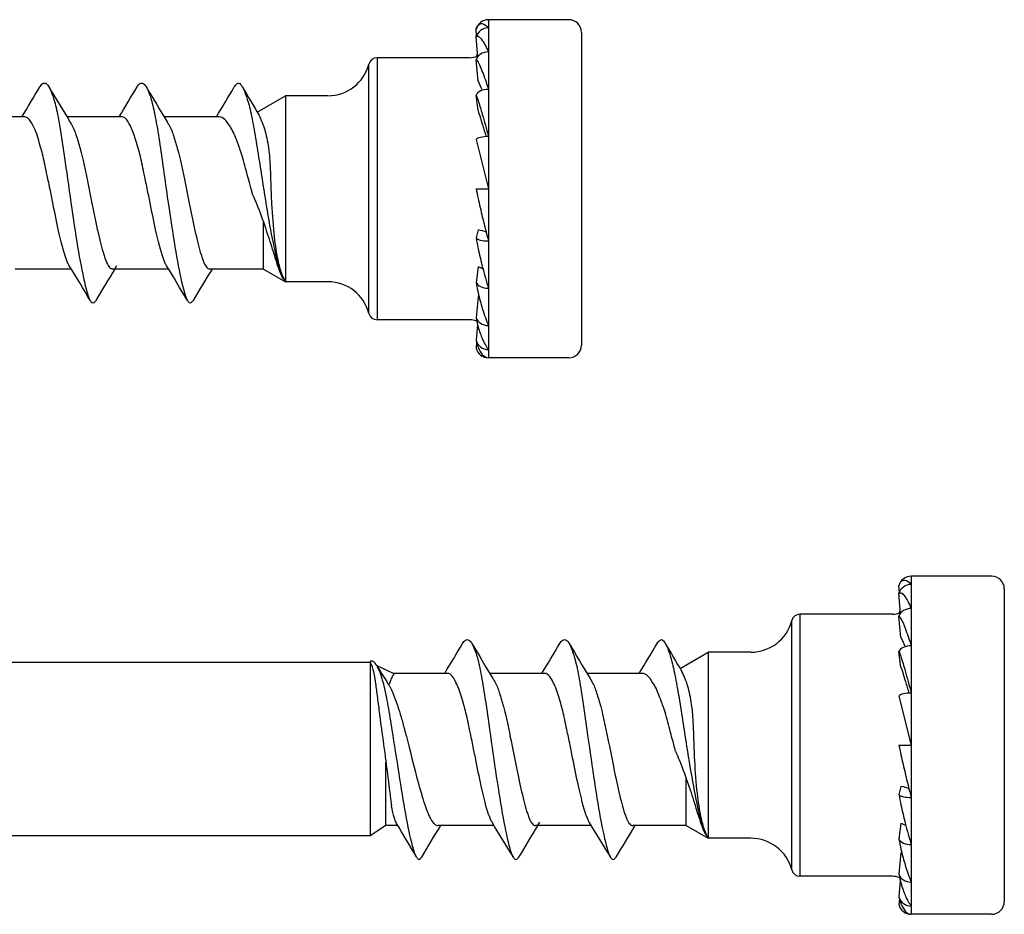
# Model space of a CAD drawing. Units: millimetres. Extents: x 2267 to 2574, y 1642 to 1710.
# Drawn here: x 2382 to 2406, y 1657 to 1678 of the extents above; entities that cross this region are included whole.
import ezdxf

# ---------------------------------------------------------------- set-up
doc = ezdxf.new("R2010")
doc.units = ezdxf.units.MM
for name, color, linetype, lineweight in [('SuP-Sichtbare-Kanten', 7, 'Continuous', 25), ('SuP-Sichtbare-tangentiale-Kanten', 7, 'Continuous', 25), ('SuP-Skizziergeometrie', 7, 'Continuous', 25)]:
    doc.layers.add(name, color=color, linetype=linetype, lineweight=lineweight)

msp = doc.modelspace()

# ---------------------------------------------------------------- linework, layer by layer
at = {"layer": 'SuP-Sichtbare-Kanten'}
for p, q in [((2395.415, 1677.934), (2393.515, 1677.934)), ((2393.235, 1677.556), (2393.223, 1677.706)), ((2395.715, 1677.634), (2395.715, 1670.234)), ((2393.261, 1677.057), (2393.223, 1677.521)), ((2393.067, 1677.034), (2390.882, 1677.034)), ((2393.271, 1676.482), (2393.223, 1676.985)), ((2388.048, 1675.749), (2388.715, 1676.134)), ((2388.715, 1676.134), (2388.715, 1671.734)), ((2389.72, 1676.134), (2388.715, 1676.134)), ((2393.271, 1675.785), (2393.223, 1676.151)), ((2382.553, 1675.634), (2381.28, 1675.634)), ((2384.853, 1675.634), (2383.548, 1675.634)), ((2387.153, 1675.634), (2385.848, 1675.634)), ((2393.223, 1675.1), (2393.515, 1673.934)), ((2393.223, 1673.934), (2393.515, 1673.934)), ((2393.271, 1672.961), (2393.223, 1672.769)), ((2383.649, 1672.034), (2382.327, 1672.034)), ((2385.949, 1672.034), (2384.627, 1672.034)), ((2388.195, 1672.034), (2386.927, 1672.034)), ((2388.195, 1672.034), (2388.715, 1671.734)), ((2393.271, 1672.083), (2393.223, 1671.717)), ((2389.72, 1671.734), (2388.715, 1671.734)), ((2393.271, 1671.386), (2393.223, 1670.883)), ((2393.067, 1670.834), (2390.882, 1670.834)), ((2393.255, 1670.731), (2393.223, 1670.347)), ((2393.234, 1670.298), (2393.223, 1670.163)), ((2395.415, 1669.934), (2393.515, 1669.934)), ((2405.415, 1664.768), (2403.515, 1664.768)), ((2403.235, 1664.39), (2403.223, 1664.539)), ((2403.261, 1663.891), (2403.223, 1664.355)), ((2405.715, 1664.468), (2405.715, 1657.068)), ((2403.067, 1663.868), (2400.882, 1663.868)), ((2403.271, 1663.316), (2403.223, 1663.819)), ((2398.048, 1662.583), (2398.715, 1662.968)), ((2398.715, 1662.968), (2398.715, 1658.568)), ((2399.72, 1662.968), (2398.715, 1662.968)), ((2403.271, 1662.619), (2403.223, 1662.985)), ((2390.715, 1662.728), (2369.715, 1662.728)), ((2390.715, 1662.752), (2390.715, 1662.725)), ((2390.715, 1662.725), (2390.715, 1662.375)), ((2390.874, 1662.654), (2391.28, 1662.468)), ((2392.553, 1662.468), (2391.28, 1662.468)), ((2394.853, 1662.468), (2393.548, 1662.468)), ((2397.153, 1662.468), (2395.848, 1662.468)), ((2390.715, 1662.375), (2390.715, 1661.104)), ((2403.223, 1661.933), (2403.515, 1660.768)), ((2390.715, 1661.104), (2390.715, 1658.824)), ((2403.223, 1660.768), (2403.515, 1660.768)), ((2403.271, 1659.795), (2403.223, 1659.602)), ((2391.09, 1658.868), (2390.715, 1658.628)), ((2390.715, 1658.824), (2390.715, 1658.628)), ((2391.373, 1658.868), (2391.09, 1658.868)), ((2393.649, 1658.868), (2392.327, 1658.868)), ((2395.949, 1658.868), (2394.627, 1658.868)), ((2398.195, 1658.868), (2396.927, 1658.868)), ((2398.195, 1658.868), (2398.715, 1658.568)), ((2403.271, 1658.917), (2403.223, 1658.551)), ((2390.715, 1658.628), (2369.715, 1658.628)), ((2399.72, 1658.568), (2398.715, 1658.568)), ((2403.271, 1658.22), (2403.223, 1657.717)), ((2403.067, 1657.668), (2400.882, 1657.668)), ((2403.255, 1657.565), (2403.223, 1657.181)), ((2403.234, 1657.132), (2403.223, 1656.996)), ((2405.415, 1656.768), (2403.515, 1656.768))]:
    msp.add_line(p, q, dxfattribs=at)
for centre, radius, start, end in [((2393.515, 1677.634), 0.3, 90, 166.2175), ((2395.415, 1677.634), 0.3, 0, 90), ((2390.882, 1676.834), 0.2, 90, 165.5225), ((2393.067, 1677.482), 0.448, 270, 295.4711), ((2389.72, 1677.134), 1, 270, 345.5225), ((2389.72, 1670.734), 1, 14.4775, 90), ((2390.882, 1671.034), 0.2, 194.4775, 270), ((2393.067, 1670.386), 0.448, 67.4237, 90), ((2393.515, 1670.234), 0.3, 193.7825, 270), ((2395.415, 1670.234), 0.3, 270, 0), ((2403.515, 1664.468), 0.3, 90, 166.2175), ((2405.415, 1664.468), 0.3, 0, 90), ((2400.882, 1663.668), 0.2, 90, 165.5225), ((2403.067, 1664.316), 0.448, 270, 295.4711), ((2399.72, 1663.968), 1, 270, 345.5225), ((2399.72, 1657.568), 1, 14.4775, 90), ((2400.882, 1657.868), 0.2, 194.4775, 270), ((2403.067, 1657.22), 0.448, 67.4237, 90), ((2403.515, 1657.068), 0.3, 193.7825, 270), ((2405.415, 1657.068), 0.3, 270, 0)]:
    msp.add_arc(centre, radius, start, end, dxfattribs=at)
for centre, major_axis, ratio, start_param, end_param in [((2393.515, 1677.453), (-0.3, 0), 0.951057, 4.712389, 6.042636), ((2393.515, 1676.927), (-0.3, 0), 0.809017, 4.712389, 6.042636), ((2393.515, 1676.109), (-0.3, 0), 0.587785, 4.712389, 6.042636), ((2393.515, 1675.077), (-0.3, 0), 0.309017, 4.712389, 6.042636), ((2393.067, 1672.838), (-0.448, 0), 0.309017, 3.633163, 4.237856), ((2393.515, 1672.791), (-0.3, 0), 0.309017, 0.24055, 1.570796), ((2393.067, 1671.849), (-0.448, 0), 0.587785, 3.916175, 4.237856), ((2393.515, 1671.759), (-0.3, 0), 0.587785, 0.24055, 1.570796), ((2393.067, 1671.064), (-0.448, 0), 0.809017, 4.179464, 4.237856), ((2393.515, 1670.941), (-0.3, 0), 0.809017, 0.24055, 1.570796), ((2393.515, 1670.415), (-0.3, 0), 0.951057, 0.24055, 1.570796), ((2403.515, 1664.287), (-0.3, 0), 0.951057, 4.712389, 6.042636), ((2403.515, 1663.761), (-0.3, 0), 0.809017, 4.712389, 6.042636), ((2403.515, 1662.943), (-0.3, 0), 0.587785, 4.712389, 6.042636), ((2403.515, 1661.911), (-0.3, 0), 0.309017, 4.712389, 6.042636), ((2403.067, 1659.671), (-0.448, 0), 0.309017, 3.633163, 4.237856), ((2403.515, 1659.624), (-0.3, 0), 0.309017, 0.24055, 1.570796), ((2403.067, 1658.682), (-0.448, 0), 0.587785, 3.916175, 4.237856), ((2403.515, 1658.593), (-0.3, 0), 0.587785, 0.24055, 1.570796), ((2403.067, 1657.897), (-0.448, 0), 0.809017, 4.179464, 4.237856), ((2403.515, 1657.774), (-0.3, 0), 0.809017, 0.24055, 1.570796), ((2403.515, 1657.249), (-0.3, 0), 0.951057, 0.24055, 1.570796)]:
    msp.add_ellipse(centre, major_axis=major_axis, ratio=ratio, start_param=start_param, end_param=end_param, dxfattribs=at)
for points, knots in [([(2393.223, 1677.706), (2393.223, 1677.706), (2393.224, 1677.706), (2393.235, 1677.753), (2393.254, 1677.783), (2393.3, 1677.835), (2393.338, 1677.846), (2393.415, 1677.834), (2393.469, 1677.795), (2393.515, 1677.738)], [-0.1227449, -0.1227449, -0.1227449, -0.1227449, -0.122541, -0.122541, -0.0987576, -0.0987576, -0.0563536, -0.0563536, 0, 0, 0, 0]), ([(2393.223, 1677.521), (2393.223, 1677.522), (2393.224, 1677.522), (2393.227, 1677.539), (2393.23, 1677.555), (2393.234, 1677.57)], [-0.122744856, -0.122744856, -0.122744856, -0.122744856, -0.122540975, -0.122540975, -0.116420341, -0.116420341, -0.116420341, -0.116420341]), ([(2393.223, 1677.521), (2393.223, 1677.521), (2393.224, 1677.521), (2393.235, 1677.546), (2393.254, 1677.547), (2393.3, 1677.532), (2393.338, 1677.492), (2393.415, 1677.382), (2393.469, 1677.277), (2393.515, 1677.17)], [-0.1227449, -0.1227449, -0.1227449, -0.1227449, -0.122541, -0.122541, -0.0987576, -0.0987576, -0.0563536, -0.0563536, 0, 0, 0, 0]), ([(2393.223, 1676.985), (2393.223, 1676.985), (2393.224, 1676.985), (2393.235, 1676.985), (2393.254, 1676.957), (2393.3, 1676.876), (2393.338, 1676.789), (2393.415, 1676.591), (2393.469, 1676.433), (2393.515, 1676.285)], [-0.1227449, -0.1227449, -0.1227449, -0.1227449, -0.122541, -0.122541, -0.0987576, -0.0987576, -0.0563536, -0.0563536, 0, 0, 0, 0]), ([(2382.905, 1676.342), (2382.915, 1676.358), (2382.925, 1676.373), (2382.935, 1676.385), (2382.962, 1676.418), (2382.988, 1676.434), (2383.015, 1676.434)], [0.90494769, 0.90494769, 0.90494769, 0.90494769, 0.93064014, 0.93064014, 0.93064014, 1, 1, 1, 1]), ([(2383.015, 1676.434), (2383.041, 1676.434), (2383.068, 1676.418), (2383.094, 1676.385), (2383.121, 1676.352), (2383.148, 1676.303), (2383.174, 1676.238), (2383.201, 1676.174), (2383.227, 1676.094), (2383.254, 1675.999), (2383.286, 1675.886), (2383.318, 1675.737), (2383.35, 1675.563), (2383.382, 1675.389), (2383.414, 1675.189), (2383.446, 1674.975), (2383.478, 1674.762), (2383.51, 1674.534), (2383.542, 1674.307), (2383.595, 1673.929), (2383.648, 1673.552), (2383.702, 1673.197), (2383.755, 1672.842), (2383.808, 1672.51), (2383.861, 1672.221), (2383.914, 1671.931), (2383.967, 1671.685), (2384.021, 1671.496), (2384.037, 1671.439), (2384.053, 1671.391), (2384.069, 1671.352), (2384.085, 1671.313), (2384.101, 1671.284), (2384.117, 1671.264), (2384.133, 1671.244), (2384.149, 1671.234), (2384.165, 1671.234)], [0, 0, 0, 0, 0.06936, 0.06936, 0.06936, 0.13872, 0.13872, 0.13872, 0.20808, 0.20808, 0.20808, 0.291582, 0.291582, 0.291582, 0.375085, 0.375085, 0.375085, 0.458587, 0.458587, 0.458587, 0.597307, 0.597307, 0.597307, 0.736027, 0.736027, 0.736027, 0.874746, 0.874746, 0.874746, 0.916497, 0.916497, 0.916497, 0.958249, 0.958249, 0.958249, 1, 1, 1, 1]), ([(2385.205, 1676.342), (2385.215, 1676.358), (2385.225, 1676.373), (2385.235, 1676.385), (2385.262, 1676.418), (2385.288, 1676.434), (2385.315, 1676.434)], [0.90494769, 0.90494769, 0.90494769, 0.90494769, 0.93064014, 0.93064014, 0.93064014, 1, 1, 1, 1]), ([(2385.315, 1676.434), (2385.341, 1676.434), (2385.368, 1676.418), (2385.394, 1676.385), (2385.421, 1676.352), (2385.448, 1676.303), (2385.474, 1676.238), (2385.501, 1676.174), (2385.527, 1676.094), (2385.554, 1675.999), (2385.586, 1675.886), (2385.618, 1675.737), (2385.65, 1675.563), (2385.682, 1675.389), (2385.714, 1675.189), (2385.746, 1674.975), (2385.778, 1674.762), (2385.81, 1674.534), (2385.842, 1674.307), (2385.895, 1673.929), (2385.948, 1673.552), (2386.002, 1673.197), (2386.055, 1672.842), (2386.108, 1672.51), (2386.161, 1672.221), (2386.214, 1671.931), (2386.267, 1671.685), (2386.321, 1671.496), (2386.337, 1671.439), (2386.353, 1671.391), (2386.369, 1671.352), (2386.385, 1671.313), (2386.401, 1671.284), (2386.417, 1671.264), (2386.433, 1671.244), (2386.449, 1671.234), (2386.465, 1671.234)], [0, 0, 0, 0, 0.06936, 0.06936, 0.06936, 0.13872, 0.13872, 0.13872, 0.20808, 0.20808, 0.20808, 0.291582, 0.291582, 0.291582, 0.375085, 0.375085, 0.375085, 0.458587, 0.458587, 0.458587, 0.597307, 0.597307, 0.597307, 0.736027, 0.736027, 0.736027, 0.874746, 0.874746, 0.874746, 0.916497, 0.916497, 0.916497, 0.958249, 0.958249, 0.958249, 1, 1, 1, 1]), ([(2387.505, 1676.342), (2387.515, 1676.358), (2387.525, 1676.373), (2387.535, 1676.385), (2387.562, 1676.418), (2387.588, 1676.434), (2387.615, 1676.434)], [0.90494769, 0.90494769, 0.90494769, 0.90494769, 0.93064014, 0.93064014, 0.93064014, 1, 1, 1, 1]), ([(2387.615, 1676.434), (2387.641, 1676.422), (2387.668, 1676.394), (2387.694, 1676.349), (2387.721, 1676.305), (2387.748, 1676.245), (2387.774, 1676.171), (2387.801, 1676.096), (2387.827, 1676.009), (2387.854, 1675.909), (2387.886, 1675.789), (2387.918, 1675.636), (2387.95, 1675.466), (2387.982, 1675.296), (2388.014, 1675.106), (2388.046, 1674.909), (2388.078, 1674.711), (2388.11, 1674.497), (2388.142, 1674.292), (2388.195, 1673.952), (2388.248, 1673.616), (2388.302, 1673.303), (2388.355, 1672.99), (2388.408, 1672.706), (2388.461, 1672.467), (2388.514, 1672.227), (2388.567, 1672.029), (2388.621, 1671.896), (2388.637, 1671.855), (2388.653, 1671.822), (2388.669, 1671.8), (2388.681, 1671.782), (2388.694, 1671.769), (2388.707, 1671.76)], [0, 0, 0, 0, 0.0693599, 0.0693599, 0.0693599, 0.1387197, 0.1387197, 0.1387197, 0.2080796, 0.2080796, 0.2080796, 0.2915821, 0.2915821, 0.2915821, 0.3750846, 0.3750846, 0.3750846, 0.4585871, 0.4585871, 0.4585871, 0.5973068, 0.5973068, 0.5973068, 0.7360265, 0.7360265, 0.7360265, 0.8747462, 0.8747462, 0.8747462, 0.9164975, 0.9164975, 0.9164975, 0.9494108, 0.9494108, 0.9494108, 0.9494108]), ([(2393.223, 1676.151), (2393.223, 1676.151), (2393.224, 1676.151), (2393.235, 1676.126), (2393.254, 1676.072), (2393.3, 1675.933), (2393.338, 1675.807), (2393.415, 1675.541), (2393.469, 1675.343), (2393.515, 1675.17)], [-0.1227449, -0.1227449, -0.1227449, -0.1227449, -0.122541, -0.122541, -0.0987576, -0.0987576, -0.0563536, -0.0563536, 0, 0, 0, 0]), ([(2393.271, 1675.785), (2393.307, 1675.671), (2393.343, 1675.552), (2393.402, 1675.357), (2393.433, 1675.253), (2393.461, 1675.167)], [1.46445081, 1.46445081, 1.46445081, 1.46445081, 1.50795995, 1.50795995, 1.54368721, 1.54368721, 1.54368721, 1.54368721]), ([(2382.801, 1675.307), (2382.791, 1675.331), (2382.781, 1675.355), (2382.743, 1675.433), (2382.706, 1675.51), (2382.625, 1675.611), (2382.589, 1675.634), (2382.553, 1675.634)], [0.00007565, 0.00007565, 0.00007565, 0.00007565, 0.01521123, 0.01521123, 0.05157312, 0.05157312, 0.08138996, 0.08138996, 0.08138996, 0.08138996]), ([(2383.619, 1675.515), (2383.633, 1675.492), (2383.648, 1675.465), (2383.685, 1675.396), (2383.708, 1675.354), (2383.727, 1675.307)], [0.07796565, 0.07796565, 0.07796565, 0.07796565, 0.10089753, 0.10089753, 0.13070895, 0.13070895, 0.13070895, 0.13070895]), ([(2385.101, 1675.307), (2385.091, 1675.331), (2385.081, 1675.354), (2385.043, 1675.433), (2385.006, 1675.51), (2384.925, 1675.611), (2384.889, 1675.634), (2384.853, 1675.634)], [0.00009563, 0.00009563, 0.00009563, 0.00009563, 0.01521944, 0.01521944, 0.05161658, 0.05161658, 0.08147435, 0.08147435, 0.08147435, 0.08147435]), ([(2385.919, 1675.515), (2385.933, 1675.492), (2385.948, 1675.465), (2385.985, 1675.396), (2386.008, 1675.354), (2386.027, 1675.307)], [0.07796563, 0.07796563, 0.07796563, 0.07796563, 0.10091105, 0.10091105, 0.13069759, 0.13069759, 0.13069759, 0.13069759]), ([(2387.466, 1675.307), (2387.449, 1675.338), (2387.432, 1675.369), (2387.352, 1675.494), (2387.313, 1675.543), (2387.24, 1675.613), (2387.196, 1675.634), (2387.153, 1675.634)], [0.0000923, 0.0000923, 0.0000923, 0.0000923, 0.0197654, 0.0197654, 0.0856768, 0.0856768, 0.1820501, 0.1820501, 0.1820501, 0.1820501]), ([(2388.707, 1671.76), (2388.696, 1671.777), (2388.686, 1671.796), (2388.663, 1671.844), (2388.652, 1671.871), (2388.636, 1671.911), (2388.631, 1671.921), (2388.595, 1672.018), (2388.567, 1672.124), (2388.508, 1672.406), (2388.48, 1672.591), (2388.43, 1673.036), (2388.409, 1673.3), (2388.39, 1673.665), (2388.386, 1673.755), (2388.374, 1674.034), (2388.371, 1674.256), (2388.356, 1674.565), (2388.351, 1674.649), (2388.333, 1674.821), (2388.315, 1674.966), (2388.265, 1675.2), (2388.25, 1675.265), (2388.212, 1675.392), (2388.193, 1675.439), (2388.167, 1675.506), (2388.153, 1675.539), (2388.126, 1675.605), (2388.113, 1675.636), (2388.095, 1675.668), (2388.092, 1675.675), (2388.088, 1675.682)], [-0.750349, -0.750349, -0.750349, -0.750349, -0.7178302, -0.7178302, -0.6876536, -0.6876536, -0.6773373, -0.6773373, -0.5894111, -0.5894111, -0.479719, -0.479719, -0.3523182, -0.3523182, -0.3105379, -0.3105379, -0.2245501, -0.2245501, -0.1917291, -0.1917291, -0.1527171, -0.1527171, -0.1359917, -0.1359917, -0.1161386, -0.1161386, -0.0942594, -0.0942594, -0.0661844, -0.0661844, -0.0580137, -0.0580137, -0.0580137, -0.0580137]), ([(2383.068, 1674.307), (2383.052, 1674.385), (2383.037, 1674.463), (2382.989, 1674.693), (2382.954, 1674.82), (2382.906, 1674.993), (2382.884, 1675.063), (2382.843, 1675.196), (2382.823, 1675.257), (2382.801, 1675.307)], [0, 0, 0, 0, 0.0238541, 0.0238541, 0.0721646, 0.0721646, 0.1088055, 0.1088055, 0.1495114, 0.1495114, 0.1495114, 0.1495114]), ([(2383.727, 1675.307), (2383.743, 1675.268), (2383.758, 1675.223), (2383.806, 1675.07), (2383.84, 1674.957), (2383.891, 1674.771), (2383.912, 1674.688), (2383.942, 1674.554), (2383.952, 1674.505), (2383.973, 1674.406), (2383.984, 1674.357), (2383.994, 1674.307)], [0, 0, 0, 0, 0.0236006, 0.0236006, 0.0707949, 0.0707949, 0.1045129, 0.1045129, 0.1232052, 0.1232052, 0.1419319, 0.1419319, 0.1419319, 0.1419319]), ([(2385.368, 1674.307), (2385.352, 1674.385), (2385.337, 1674.462), (2385.289, 1674.693), (2385.254, 1674.819), (2385.206, 1674.993), (2385.184, 1675.063), (2385.143, 1675.196), (2385.123, 1675.257), (2385.101, 1675.307)], [0.0000612, 0.0000612, 0.0000612, 0.0000612, 0.0238573, 0.0238573, 0.0721592, 0.0721592, 0.108841, 0.108841, 0.1495391, 0.1495391, 0.1495391, 0.1495391]), ([(2386.027, 1675.307), (2386.043, 1675.268), (2386.058, 1675.223), (2386.106, 1675.07), (2386.14, 1674.957), (2386.191, 1674.771), (2386.212, 1674.688), (2386.242, 1674.554), (2386.252, 1674.505), (2386.273, 1674.406), (2386.284, 1674.357), (2386.294, 1674.307)], [0.0000417, 0.0000417, 0.0000417, 0.0000417, 0.0236028, 0.0236028, 0.0707993, 0.0707993, 0.104581, 0.104581, 0.1233099, 0.1233099, 0.1419951, 0.1419951, 0.1419951, 0.1419951]), ([(2387.803, 1674.307), (2387.783, 1674.385), (2387.763, 1674.463), (2387.698, 1674.71), (2387.653, 1674.837), (2387.597, 1674.996), (2387.57, 1675.065), (2387.518, 1675.197), (2387.493, 1675.257), (2387.466, 1675.307)], [0.0000614, 0.0000614, 0.0000614, 0.0000614, 0.0242798, 0.0242798, 0.0783489, 0.0783489, 0.1275082, 0.1275082, 0.1809178, 0.1809178, 0.1809178, 0.1809178]), ([(2383.563, 1672.189), (2383.552, 1672.215), (2383.54, 1672.245), (2383.464, 1672.459), (2383.405, 1672.696), (2383.298, 1673.179), (2383.253, 1673.403), (2383.184, 1673.752), (2383.162, 1673.867), (2383.109, 1674.123), (2383.083, 1674.235), (2383.068, 1674.307)], [0, 0, 0, 0, 0.016346, 0.016346, 0.1115336, 0.1115336, 0.1821014, 0.1821014, 0.2159658, 0.2159658, 0.2568417, 0.2568417, 0.2568417, 0.2568417]), ([(2383.994, 1674.307), (2384.005, 1674.258), (2384.015, 1674.208), (2384.094, 1673.83), (2384.154, 1673.509), (2384.261, 1672.997), (2384.306, 1672.797), (2384.374, 1672.534), (2384.396, 1672.452), (2384.43, 1672.342), (2384.441, 1672.308), (2384.467, 1672.238), (2384.479, 1672.209), (2384.487, 1672.189)], [0, 0, 0, 0, 0.0152032, 0.0152032, 0.1162061, 0.1162061, 0.1906081, 0.1906081, 0.2277143, 0.2277143, 0.2455156, 0.2455156, 0.2665642, 0.2665642, 0.2665642, 0.2665642]), ([(2385.863, 1672.189), (2385.852, 1672.215), (2385.841, 1672.244), (2385.764, 1672.459), (2385.706, 1672.696), (2385.598, 1673.179), (2385.553, 1673.403), (2385.484, 1673.752), (2385.462, 1673.867), (2385.409, 1674.123), (2385.383, 1674.234), (2385.368, 1674.307)], [0.0000669, 0.0000669, 0.0000669, 0.0000669, 0.0163615, 0.0163615, 0.1116446, 0.1116446, 0.1823635, 0.1823635, 0.2162972, 0.2162972, 0.2569231, 0.2569231, 0.2569231, 0.2569231]), ([(2386.294, 1674.307), (2386.305, 1674.258), (2386.315, 1674.208), (2386.394, 1673.831), (2386.454, 1673.51), (2386.561, 1672.998), (2386.606, 1672.798), (2386.674, 1672.534), (2386.696, 1672.452), (2386.73, 1672.342), (2386.742, 1672.308), (2386.767, 1672.238), (2386.779, 1672.209), (2386.787, 1672.189)], [0.0000981, 0.0000981, 0.0000981, 0.0000981, 0.0152199, 0.0152199, 0.1163618, 0.1163618, 0.1909517, 0.1909517, 0.228151, 0.228151, 0.2459955, 0.2459955, 0.2669464, 0.2669464, 0.2669464, 0.2669464]), ([(2387.938, 1673.797), (2387.931, 1673.825), (2387.924, 1673.853), (2387.866, 1674.079), (2387.822, 1674.233), (2387.803, 1674.307)], [0.20165351, 0.20165351, 0.20165351, 0.20165351, 0.2101971, 0.2101971, 0.26930304, 0.26930304, 0.26930304, 0.26930304]), ([(2393.223, 1673.934), (2393.223, 1673.934), (2393.224, 1673.933), (2393.235, 1673.869), (2393.254, 1673.781), (2393.3, 1673.571), (2393.338, 1673.406), (2393.415, 1673.086), (2393.469, 1672.871), (2393.515, 1672.698)], [-0.1227449, -0.1227449, -0.1227449, -0.1227449, -0.122541, -0.122541, -0.0987576, -0.0987576, -0.0563536, -0.0563536, 0, 0, 0, 0]), ([(2387.938, 1673.797), (2387.964, 1673.74), (2387.989, 1673.682), (2388.082, 1673.457), (2388.151, 1673.271), (2388.28, 1672.897), (2388.335, 1672.724), (2388.439, 1672.396), (2388.476, 1672.275), (2388.529, 1672.112), (2388.553, 1672.041), (2388.585, 1671.958), (2388.593, 1671.937), (2388.612, 1671.896), (2388.622, 1671.876), (2388.635, 1671.853), (2388.637, 1671.85), (2388.639, 1671.847)], [-0.2139866, -0.2139866, -0.2139866, -0.2139866, -0.2010609, -0.2010609, -0.1641946, -0.1641946, -0.1298293, -0.1298293, -0.0927584, -0.0927584, -0.0572347, -0.0572347, -0.0438657, -0.0438657, -0.0284438, -0.0284438, -0.0259084, -0.0259084, -0.0259084, -0.0259084]), ([(2393.223, 1672.769), (2393.223, 1672.768), (2393.224, 1672.767), (2393.235, 1672.692), (2393.254, 1672.599), (2393.3, 1672.384), (2393.338, 1672.223), (2393.415, 1671.923), (2393.469, 1671.73), (2393.515, 1671.583)], [-0.1227449, -0.1227449, -0.1227449, -0.1227449, -0.122541, -0.122541, -0.0987576, -0.0987576, -0.0563536, -0.0563536, 0, 0, 0, 0]), ([(2384.487, 1672.189), (2384.509, 1672.137), (2384.532, 1672.097), (2384.58, 1672.047), (2384.603, 1672.034), (2384.627, 1672.034)], [0.00004056, 0.00004056, 0.00004056, 0.00004056, 0.03192503, 0.03192503, 0.06201594, 0.06201594, 0.06201594, 0.06201594]), ([(2386.787, 1672.189), (2386.809, 1672.137), (2386.832, 1672.097), (2386.88, 1672.047), (2386.903, 1672.034), (2386.927, 1672.034)], [0.00011104, 0.00011104, 0.00011104, 0.00011104, 0.03196281, 0.03196281, 0.0620813, 0.0620813, 0.0620813, 0.0620813]), ([(2393.223, 1671.717), (2393.223, 1671.717), (2393.224, 1671.716), (2393.235, 1671.637), (2393.254, 1671.548), (2393.3, 1671.348), (2393.338, 1671.208), (2393.415, 1670.956), (2393.469, 1670.805), (2393.515, 1670.698)], [-0.1227449, -0.1227449, -0.1227449, -0.1227449, -0.122541, -0.122541, -0.0987576, -0.0987576, -0.0563536, -0.0563536, 0, 0, 0, 0]), ([(2384.165, 1671.234), (2384.181, 1671.234), (2384.197, 1671.244), (2384.213, 1671.264), (2384.219, 1671.271), (2384.225, 1671.28), (2384.23, 1671.29)], [0, 0, 0, 0, 0.04175125, 0.04175125, 0.04175125, 0.05721686, 0.05721686, 0.05721686, 0.05721686]), ([(2386.465, 1671.234), (2386.481, 1671.234), (2386.497, 1671.244), (2386.513, 1671.264), (2386.519, 1671.271), (2386.525, 1671.28), (2386.53, 1671.29)], [0, 0, 0, 0, 0.04175125, 0.04175125, 0.04175125, 0.05721686, 0.05721686, 0.05721686, 0.05721686]), ([(2393.223, 1670.883), (2393.223, 1670.882), (2393.224, 1670.882), (2393.235, 1670.806), (2393.254, 1670.73), (2393.3, 1670.565), (2393.338, 1670.459), (2393.415, 1670.28), (2393.469, 1670.186), (2393.515, 1670.13)], [-0.1227449, -0.1227449, -0.1227449, -0.1227449, -0.122541, -0.122541, -0.0987576, -0.0987576, -0.0563536, -0.0563536, 0, 0, 0, 0]), ([(2393.223, 1670.347), (2393.223, 1670.347), (2393.224, 1670.346), (2393.235, 1670.282), (2393.254, 1670.226), (2393.3, 1670.112), (2393.338, 1670.05), (2393.415, 1669.963), (2393.469, 1669.934), (2393.515, 1669.934)], [-0.1227449, -0.1227449, -0.1227449, -0.1227449, -0.122541, -0.122541, -0.0987576, -0.0987576, -0.0563536, -0.0563536, 0, 0, 0, 0]), ([(2403.223, 1664.539), (2403.223, 1664.54), (2403.224, 1664.54), (2403.235, 1664.587), (2403.254, 1664.616), (2403.3, 1664.668), (2403.338, 1664.68), (2403.415, 1664.668), (2403.469, 1664.628), (2403.515, 1664.572)], [-0.1227449, -0.1227449, -0.1227449, -0.1227449, -0.122541, -0.122541, -0.0987576, -0.0987576, -0.0563536, -0.0563536, 0, 0, 0, 0]), ([(2403.223, 1664.355), (2403.223, 1664.355), (2403.224, 1664.356), (2403.227, 1664.373), (2403.23, 1664.388), (2403.234, 1664.404)], [-0.122744856, -0.122744856, -0.122744856, -0.122744856, -0.122540975, -0.122540975, -0.116420341, -0.116420341, -0.116420341, -0.116420341]), ([(2403.223, 1664.355), (2403.223, 1664.355), (2403.224, 1664.355), (2403.235, 1664.38), (2403.254, 1664.381), (2403.3, 1664.365), (2403.338, 1664.325), (2403.415, 1664.215), (2403.469, 1664.111), (2403.515, 1664.004)], [-0.1227449, -0.1227449, -0.1227449, -0.1227449, -0.122541, -0.122541, -0.0987576, -0.0987576, -0.0563536, -0.0563536, 0, 0, 0, 0]), ([(2403.223, 1663.819), (2403.223, 1663.819), (2403.224, 1663.819), (2403.235, 1663.819), (2403.254, 1663.791), (2403.3, 1663.71), (2403.338, 1663.623), (2403.415, 1663.425), (2403.469, 1663.266), (2403.515, 1663.119)], [-0.1227449, -0.1227449, -0.1227449, -0.1227449, -0.122541, -0.122541, -0.0987576, -0.0987576, -0.0563536, -0.0563536, 0, 0, 0, 0]), ([(2392.905, 1663.176), (2392.915, 1663.192), (2392.925, 1663.206), (2392.935, 1663.219), (2392.962, 1663.251), (2392.988, 1663.268), (2393.015, 1663.268)], [0.90494769, 0.90494769, 0.90494769, 0.90494769, 0.93064014, 0.93064014, 0.93064014, 1, 1, 1, 1]), ([(2393.015, 1663.268), (2393.041, 1663.268), (2393.068, 1663.251), (2393.094, 1663.219), (2393.121, 1663.186), (2393.148, 1663.137), (2393.174, 1663.072), (2393.201, 1663.008), (2393.227, 1662.927), (2393.254, 1662.833), (2393.286, 1662.719), (2393.318, 1662.571), (2393.35, 1662.397), (2393.382, 1662.223), (2393.414, 1662.023), (2393.446, 1661.809), (2393.478, 1661.595), (2393.51, 1661.368), (2393.542, 1661.141), (2393.595, 1660.763), (2393.648, 1660.386), (2393.702, 1660.031), (2393.755, 1659.676), (2393.808, 1659.344), (2393.861, 1659.054), (2393.914, 1658.765), (2393.967, 1658.518), (2394.021, 1658.33), (2394.037, 1658.273), (2394.053, 1658.225), (2394.069, 1658.186), (2394.085, 1658.147), (2394.101, 1658.117), (2394.117, 1658.098), (2394.133, 1658.078), (2394.149, 1658.068), (2394.165, 1658.068)], [0, 0, 0, 0, 0.06936, 0.06936, 0.06936, 0.13872, 0.13872, 0.13872, 0.20808, 0.20808, 0.20808, 0.291582, 0.291582, 0.291582, 0.375085, 0.375085, 0.375085, 0.458587, 0.458587, 0.458587, 0.597307, 0.597307, 0.597307, 0.736027, 0.736027, 0.736027, 0.874746, 0.874746, 0.874746, 0.916497, 0.916497, 0.916497, 0.958249, 0.958249, 0.958249, 1, 1, 1, 1]), ([(2395.205, 1663.176), (2395.215, 1663.192), (2395.225, 1663.206), (2395.235, 1663.219), (2395.262, 1663.251), (2395.288, 1663.268), (2395.315, 1663.268)], [0.90494769, 0.90494769, 0.90494769, 0.90494769, 0.93064014, 0.93064014, 0.93064014, 1, 1, 1, 1]), ([(2395.315, 1663.268), (2395.341, 1663.268), (2395.368, 1663.251), (2395.394, 1663.219), (2395.421, 1663.186), (2395.448, 1663.137), (2395.474, 1663.072), (2395.501, 1663.008), (2395.527, 1662.927), (2395.554, 1662.833), (2395.586, 1662.719), (2395.618, 1662.571), (2395.65, 1662.397), (2395.682, 1662.223), (2395.714, 1662.023), (2395.746, 1661.809), (2395.778, 1661.595), (2395.81, 1661.368), (2395.842, 1661.141), (2395.895, 1660.763), (2395.948, 1660.386), (2396.002, 1660.031), (2396.055, 1659.676), (2396.108, 1659.344), (2396.161, 1659.054), (2396.214, 1658.765), (2396.267, 1658.518), (2396.321, 1658.33), (2396.337, 1658.273), (2396.353, 1658.225), (2396.369, 1658.186), (2396.385, 1658.147), (2396.401, 1658.117), (2396.417, 1658.098), (2396.433, 1658.078), (2396.449, 1658.068), (2396.465, 1658.068)], [0, 0, 0, 0, 0.06936, 0.06936, 0.06936, 0.13872, 0.13872, 0.13872, 0.20808, 0.20808, 0.20808, 0.291582, 0.291582, 0.291582, 0.375085, 0.375085, 0.375085, 0.458587, 0.458587, 0.458587, 0.597307, 0.597307, 0.597307, 0.736027, 0.736027, 0.736027, 0.874746, 0.874746, 0.874746, 0.916497, 0.916497, 0.916497, 0.958249, 0.958249, 0.958249, 1, 1, 1, 1]), ([(2397.505, 1663.176), (2397.515, 1663.192), (2397.525, 1663.206), (2397.535, 1663.219), (2397.562, 1663.251), (2397.588, 1663.268), (2397.615, 1663.268)], [0.90494769, 0.90494769, 0.90494769, 0.90494769, 0.93064014, 0.93064014, 0.93064014, 1, 1, 1, 1]), ([(2397.615, 1663.268), (2397.641, 1663.256), (2397.668, 1663.227), (2397.694, 1663.183), (2397.721, 1663.139), (2397.748, 1663.079), (2397.774, 1663.004), (2397.801, 1662.93), (2397.827, 1662.843), (2397.854, 1662.743), (2397.886, 1662.623), (2397.918, 1662.469), (2397.95, 1662.299), (2397.982, 1662.129), (2398.014, 1661.94), (2398.046, 1661.742), (2398.078, 1661.545), (2398.11, 1661.331), (2398.142, 1661.126), (2398.195, 1660.786), (2398.248, 1660.45), (2398.302, 1660.137), (2398.355, 1659.824), (2398.408, 1659.54), (2398.461, 1659.3), (2398.514, 1659.061), (2398.567, 1658.863), (2398.621, 1658.729), (2398.637, 1658.689), (2398.653, 1658.656), (2398.669, 1658.633), (2398.681, 1658.616), (2398.694, 1658.603), (2398.707, 1658.594)], [0, 0, 0, 0, 0.0693599, 0.0693599, 0.0693599, 0.1387197, 0.1387197, 0.1387197, 0.2080796, 0.2080796, 0.2080796, 0.2915821, 0.2915821, 0.2915821, 0.3750846, 0.3750846, 0.3750846, 0.4585871, 0.4585871, 0.4585871, 0.5973068, 0.5973068, 0.5973068, 0.7360265, 0.7360265, 0.7360265, 0.8747462, 0.8747462, 0.8747462, 0.9164975, 0.9164975, 0.9164975, 0.9494108, 0.9494108, 0.9494108, 0.9494108]), ([(2403.223, 1662.985), (2403.223, 1662.984), (2403.224, 1662.984), (2403.235, 1662.96), (2403.254, 1662.906), (2403.3, 1662.767), (2403.338, 1662.64), (2403.415, 1662.375), (2403.469, 1662.177), (2403.515, 1662.004)], [-0.1227449, -0.1227449, -0.1227449, -0.1227449, -0.122541, -0.122541, -0.0987576, -0.0987576, -0.0563536, -0.0563536, 0, 0, 0, 0]), ([(2391.865, 1658.068), (2391.849, 1658.075), (2391.833, 1658.092), (2391.817, 1658.119), (2391.801, 1658.145), (2391.785, 1658.181), (2391.769, 1658.226), (2391.753, 1658.271), (2391.737, 1658.325), (2391.721, 1658.386), (2391.667, 1658.591), (2391.614, 1658.849), (2391.561, 1659.142), (2391.508, 1659.434), (2391.455, 1659.761), (2391.402, 1660.102), (2391.348, 1660.442), (2391.295, 1660.793), (2391.242, 1661.123), (2391.21, 1661.322), (2391.178, 1661.525), (2391.146, 1661.699), (2391.114, 1661.872), (2391.082, 1662.029), (2391.05, 1662.162), (2391.018, 1662.294), (2390.986, 1662.412), (2390.954, 1662.492), (2390.927, 1662.559), (2390.901, 1662.61), (2390.874, 1662.654), (2390.848, 1662.699), (2390.821, 1662.729), (2390.794, 1662.745), (2390.768, 1662.762), (2390.741, 1662.764), (2390.715, 1662.752)], [0, 0, 0, 0, 0.041751, 0.041751, 0.041751, 0.083503, 0.083503, 0.083503, 0.125254, 0.125254, 0.125254, 0.263973, 0.263973, 0.263973, 0.402693, 0.402693, 0.402693, 0.541413, 0.541413, 0.541413, 0.624915, 0.624915, 0.624915, 0.708418, 0.708418, 0.708418, 0.79192, 0.79192, 0.79192, 0.86128, 0.86128, 0.86128, 0.93064, 0.93064, 0.93064, 1, 1, 1, 1]), ([(2390.715, 1662.725), (2390.738, 1662.704), (2390.762, 1662.65), (2390.8, 1662.499), (2390.816, 1662.419), (2390.832, 1662.323)], [0, 0, 0, 0, 0.0728527, 0.0728527, 0.125863, 0.125863, 0.125863, 0.125863]), ([(2390.871, 1662.66), (2390.911, 1662.595), (2390.951, 1662.529), (2391.031, 1662.401), (2391.07, 1662.339), (2391.111, 1662.274)], [0, 0, 0, 0, 0.02279139, 0.02279139, 0.04683788, 0.04683788, 0.04683788, 0.04683788]), ([(2391.279, 1662.468), (2391.28, 1662.468), (2391.278, 1662.466), (2391.268, 1662.446), (2391.246, 1662.406), (2391.201, 1662.304), (2391.182, 1662.255), (2391.162, 1662.197)], [0.1212549, 0.1212549, 0.1212549, 0.1212549, 0.1398475, 0.1398475, 0.1997678, 0.1997678, 0.2382977, 0.2382977, 0.2382977, 0.2382977]), ([(2392.801, 1662.14), (2392.791, 1662.165), (2392.781, 1662.188), (2392.743, 1662.266), (2392.706, 1662.343), (2392.625, 1662.445), (2392.589, 1662.468), (2392.553, 1662.468)], [0.00007565, 0.00007565, 0.00007565, 0.00007565, 0.01521123, 0.01521123, 0.05157312, 0.05157312, 0.08138996, 0.08138996, 0.08138996, 0.08138996]), ([(2395.101, 1662.14), (2395.091, 1662.165), (2395.081, 1662.188), (2395.043, 1662.266), (2395.006, 1662.343), (2394.925, 1662.445), (2394.889, 1662.468), (2394.853, 1662.468)], [0.00009563, 0.00009563, 0.00009563, 0.00009563, 0.01521944, 0.01521944, 0.05161658, 0.05161658, 0.08147435, 0.08147435, 0.08147435, 0.08147435]), ([(2397.466, 1662.14), (2397.449, 1662.172), (2397.432, 1662.203), (2397.352, 1662.328), (2397.313, 1662.377), (2397.24, 1662.447), (2397.196, 1662.468), (2397.153, 1662.468)], [0.0000923, 0.0000923, 0.0000923, 0.0000923, 0.0197654, 0.0197654, 0.0856768, 0.0856768, 0.1820501, 0.1820501, 0.1820501, 0.1820501]), ([(2398.707, 1658.594), (2398.696, 1658.61), (2398.686, 1658.63), (2398.663, 1658.678), (2398.652, 1658.704), (2398.636, 1658.744), (2398.631, 1658.755), (2398.595, 1658.851), (2398.567, 1658.958), (2398.508, 1659.24), (2398.48, 1659.424), (2398.43, 1659.87), (2398.409, 1660.134), (2398.39, 1660.498), (2398.386, 1660.589), (2398.374, 1660.868), (2398.371, 1661.09), (2398.356, 1661.399), (2398.351, 1661.483), (2398.333, 1661.655), (2398.315, 1661.799), (2398.265, 1662.034), (2398.25, 1662.098), (2398.212, 1662.226), (2398.193, 1662.273), (2398.167, 1662.34), (2398.153, 1662.372), (2398.126, 1662.438), (2398.113, 1662.47), (2398.095, 1662.502), (2398.092, 1662.509), (2398.088, 1662.515)], [-0.750349, -0.750349, -0.750349, -0.750349, -0.7178302, -0.7178302, -0.6876536, -0.6876536, -0.6773373, -0.6773373, -0.5894111, -0.5894111, -0.479719, -0.479719, -0.3523182, -0.3523182, -0.3105379, -0.3105379, -0.2245501, -0.2245501, -0.1917291, -0.1917291, -0.1527171, -0.1527171, -0.1359917, -0.1359917, -0.1161386, -0.1161386, -0.0942594, -0.0942594, -0.0661844, -0.0661844, -0.0580137, -0.0580137, -0.0580137, -0.0580137]), ([(2403.271, 1662.619), (2403.307, 1662.505), (2403.343, 1662.386), (2403.402, 1662.19), (2403.433, 1662.087), (2403.461, 1662.001)], [1.46445081, 1.46445081, 1.46445081, 1.46445081, 1.50795995, 1.50795995, 1.54368721, 1.54368721, 1.54368721, 1.54368721]), ([(2390.832, 1662.323), (2390.836, 1662.296), (2390.843, 1662.253), (2390.858, 1662.138), (2390.864, 1662.083), (2390.886, 1661.911), (2390.903, 1661.782), (2390.936, 1661.532), (2390.956, 1661.362), (2390.988, 1661.134), (2390.992, 1661.106), (2390.996, 1661.078)], [-0.217489, -0.217489, -0.217489, -0.217489, -0.1716888, -0.1716888, -0.1365404, -0.1365404, -0.0672982, -0.0672982, -0.0085615, -0.0085615, 0, 0, 0, 0]), ([(2393.619, 1662.349), (2393.633, 1662.326), (2393.648, 1662.299), (2393.685, 1662.23), (2393.708, 1662.188), (2393.727, 1662.14)], [0.07796565, 0.07796565, 0.07796565, 0.07796565, 0.10089753, 0.10089753, 0.13070895, 0.13070895, 0.13070895, 0.13070895]), ([(2395.919, 1662.349), (2395.933, 1662.326), (2395.948, 1662.299), (2395.985, 1662.23), (2396.008, 1662.188), (2396.027, 1662.14)], [0.07796563, 0.07796563, 0.07796563, 0.07796563, 0.10091105, 0.10091105, 0.13069759, 0.13069759, 0.13069759, 0.13069759]), ([(2391.194, 1662.14), (2391.214, 1662.102), (2391.233, 1662.057), (2391.299, 1661.89), (2391.344, 1661.768), (2391.397, 1661.614), (2391.425, 1661.531), (2391.466, 1661.384), (2391.478, 1661.336), (2391.504, 1661.238), (2391.517, 1661.189), (2391.53, 1661.141)], [0.0000458, 0.0000458, 0.0000458, 0.0000458, 0.0239251, 0.0239251, 0.0782431, 0.0782431, 0.1191901, 0.1191901, 0.1388362, 0.1388362, 0.15817, 0.15817, 0.15817, 0.15817]), ([(2393.068, 1661.141), (2393.052, 1661.219), (2393.037, 1661.296), (2392.989, 1661.527), (2392.954, 1661.654), (2392.906, 1661.827), (2392.884, 1661.897), (2392.843, 1662.03), (2392.823, 1662.09), (2392.801, 1662.14)], [0, 0, 0, 0, 0.0238541, 0.0238541, 0.0721646, 0.0721646, 0.1088055, 0.1088055, 0.1495114, 0.1495114, 0.1495114, 0.1495114]), ([(2393.727, 1662.14), (2393.743, 1662.102), (2393.758, 1662.057), (2393.806, 1661.903), (2393.84, 1661.79), (2393.891, 1661.604), (2393.912, 1661.522), (2393.942, 1661.387), (2393.952, 1661.339), (2393.973, 1661.24), (2393.984, 1661.19), (2393.994, 1661.141)], [0, 0, 0, 0, 0.0236006, 0.0236006, 0.0707949, 0.0707949, 0.1045129, 0.1045129, 0.1232052, 0.1232052, 0.1419319, 0.1419319, 0.1419319, 0.1419319]), ([(2395.368, 1661.141), (2395.352, 1661.219), (2395.337, 1661.296), (2395.289, 1661.527), (2395.254, 1661.653), (2395.206, 1661.827), (2395.184, 1661.896), (2395.143, 1662.03), (2395.123, 1662.09), (2395.101, 1662.14)], [0.0000612, 0.0000612, 0.0000612, 0.0000612, 0.0238573, 0.0238573, 0.0721592, 0.0721592, 0.108841, 0.108841, 0.1495391, 0.1495391, 0.1495391, 0.1495391]), ([(2396.027, 1662.14), (2396.043, 1662.102), (2396.058, 1662.057), (2396.106, 1661.904), (2396.14, 1661.791), (2396.191, 1661.605), (2396.212, 1661.522), (2396.242, 1661.387), (2396.252, 1661.338), (2396.273, 1661.24), (2396.284, 1661.19), (2396.294, 1661.141)], [0.0000417, 0.0000417, 0.0000417, 0.0000417, 0.0236028, 0.0236028, 0.0707993, 0.0707993, 0.104581, 0.104581, 0.1233099, 0.1233099, 0.1419951, 0.1419951, 0.1419951, 0.1419951]), ([(2397.803, 1661.141), (2397.783, 1661.219), (2397.763, 1661.297), (2397.698, 1661.544), (2397.653, 1661.671), (2397.597, 1661.83), (2397.57, 1661.898), (2397.518, 1662.031), (2397.493, 1662.091), (2397.466, 1662.14)], [0.0000614, 0.0000614, 0.0000614, 0.0000614, 0.0242798, 0.0242798, 0.0783489, 0.0783489, 0.1275082, 0.1275082, 0.1809178, 0.1809178, 0.1809178, 0.1809178]), ([(2390.996, 1661.078), (2391.034, 1660.812), (2391.068, 1660.55), (2391.135, 1660.03), (2391.166, 1659.782), (2391.203, 1659.49), (2391.213, 1659.409), (2391.223, 1659.333)], [0, 0, 0, 0, 0.0804371, 0.0804371, 0.167962, 0.167962, 0.2024075, 0.2024075, 0.2024075, 0.2024075]), ([(2391.53, 1661.141), (2391.546, 1661.085), (2391.56, 1661.028), (2391.662, 1660.64), (2391.738, 1660.317), (2391.872, 1659.81), (2391.928, 1659.616), (2392.011, 1659.359), (2392.038, 1659.28), (2392.081, 1659.172), (2392.095, 1659.139), (2392.126, 1659.07), (2392.14, 1659.042), (2392.151, 1659.022)], [0.0001592, 0.0001592, 0.0001592, 0.0001592, 0.017615, 0.017615, 0.1204087, 0.1204087, 0.1934769, 0.1934769, 0.2300931, 0.2300931, 0.2476989, 0.2476989, 0.2684291, 0.2684291, 0.2684291, 0.2684291]), ([(2393.563, 1659.022), (2393.552, 1659.049), (2393.54, 1659.078), (2393.464, 1659.293), (2393.405, 1659.53), (2393.298, 1660.013), (2393.253, 1660.237), (2393.184, 1660.586), (2393.162, 1660.701), (2393.109, 1660.957), (2393.083, 1661.069), (2393.068, 1661.141)], [0, 0, 0, 0, 0.016346, 0.016346, 0.1115336, 0.1115336, 0.1821014, 0.1821014, 0.2159658, 0.2159658, 0.2568417, 0.2568417, 0.2568417, 0.2568417]), ([(2393.994, 1661.141), (2394.005, 1661.091), (2394.015, 1661.042), (2394.094, 1660.664), (2394.154, 1660.343), (2394.261, 1659.831), (2394.306, 1659.631), (2394.374, 1659.367), (2394.396, 1659.286), (2394.43, 1659.176), (2394.441, 1659.142), (2394.467, 1659.072), (2394.479, 1659.043), (2394.487, 1659.022)], [0, 0, 0, 0, 0.0152032, 0.0152032, 0.1162061, 0.1162061, 0.1906081, 0.1906081, 0.2277143, 0.2277143, 0.2455156, 0.2455156, 0.2665642, 0.2665642, 0.2665642, 0.2665642]), ([(2395.863, 1659.022), (2395.852, 1659.049), (2395.841, 1659.078), (2395.764, 1659.293), (2395.706, 1659.53), (2395.598, 1660.013), (2395.553, 1660.237), (2395.484, 1660.586), (2395.462, 1660.701), (2395.409, 1660.956), (2395.383, 1661.068), (2395.368, 1661.141)], [0.0000669, 0.0000669, 0.0000669, 0.0000669, 0.0163615, 0.0163615, 0.1116446, 0.1116446, 0.1823635, 0.1823635, 0.2162972, 0.2162972, 0.2569231, 0.2569231, 0.2569231, 0.2569231]), ([(2396.294, 1661.141), (2396.305, 1661.092), (2396.315, 1661.042), (2396.394, 1660.665), (2396.454, 1660.344), (2396.561, 1659.832), (2396.606, 1659.631), (2396.674, 1659.367), (2396.696, 1659.286), (2396.73, 1659.176), (2396.742, 1659.142), (2396.767, 1659.072), (2396.779, 1659.043), (2396.787, 1659.022)], [0.0000981, 0.0000981, 0.0000981, 0.0000981, 0.0152199, 0.0152199, 0.1163618, 0.1163618, 0.1909517, 0.1909517, 0.228151, 0.228151, 0.2459955, 0.2459955, 0.2669464, 0.2669464, 0.2669464, 0.2669464]), ([(2397.938, 1660.63), (2397.931, 1660.659), (2397.924, 1660.687), (2397.866, 1660.913), (2397.822, 1661.066), (2397.803, 1661.141)], [0.20165351, 0.20165351, 0.20165351, 0.20165351, 0.2101971, 0.2101971, 0.26930304, 0.26930304, 0.26930304, 0.26930304]), ([(2397.938, 1660.63), (2397.964, 1660.574), (2397.989, 1660.516), (2398.082, 1660.29), (2398.151, 1660.105), (2398.28, 1659.731), (2398.335, 1659.558), (2398.439, 1659.23), (2398.476, 1659.109), (2398.529, 1658.946), (2398.553, 1658.875), (2398.585, 1658.792), (2398.593, 1658.771), (2398.612, 1658.73), (2398.622, 1658.709), (2398.635, 1658.687), (2398.637, 1658.684), (2398.639, 1658.68)], [-0.2139866, -0.2139866, -0.2139866, -0.2139866, -0.2010609, -0.2010609, -0.1641946, -0.1641946, -0.1298293, -0.1298293, -0.0927584, -0.0927584, -0.0572347, -0.0572347, -0.0438657, -0.0438657, -0.0284438, -0.0284438, -0.0259084, -0.0259084, -0.0259084, -0.0259084]), ([(2403.223, 1660.768), (2403.223, 1660.767), (2403.224, 1660.767), (2403.235, 1660.703), (2403.254, 1660.614), (2403.3, 1660.405), (2403.338, 1660.24), (2403.415, 1659.92), (2403.469, 1659.705), (2403.515, 1659.532)], [-0.1227449, -0.1227449, -0.1227449, -0.1227449, -0.122541, -0.122541, -0.0987576, -0.0987576, -0.0563536, -0.0563536, 0, 0, 0, 0]), ([(2403.223, 1659.602), (2403.223, 1659.602), (2403.224, 1659.601), (2403.235, 1659.526), (2403.254, 1659.433), (2403.3, 1659.217), (2403.338, 1659.057), (2403.415, 1658.756), (2403.469, 1658.564), (2403.515, 1658.417)], [-0.1227449, -0.1227449, -0.1227449, -0.1227449, -0.122541, -0.122541, -0.0987576, -0.0987576, -0.0563536, -0.0563536, 0, 0, 0, 0]), ([(2391.299, 1659.022), (2391.291, 1659.049), (2391.282, 1659.078), (2391.262, 1659.155), (2391.251, 1659.202), (2391.234, 1659.279), (2391.228, 1659.306), (2391.223, 1659.333)], [0.00010612, 0.00010612, 0.00010612, 0.00010612, 0.01629329, 0.01629329, 0.03875368, 0.03875368, 0.05031888, 0.05031888, 0.05031888, 0.05031888]), ([(2392.151, 1659.022), (2392.178, 1658.97), (2392.207, 1658.931), (2392.268, 1658.88), (2392.297, 1658.868), (2392.327, 1658.868)], [0.00011239, 0.00011239, 0.00011239, 0.00011239, 0.03235915, 0.03235915, 0.06289705, 0.06289705, 0.06289705, 0.06289705]), ([(2394.487, 1659.022), (2394.509, 1658.97), (2394.532, 1658.931), (2394.58, 1658.88), (2394.603, 1658.868), (2394.627, 1658.868)], [0.00004056, 0.00004056, 0.00004056, 0.00004056, 0.03192503, 0.03192503, 0.06201594, 0.06201594, 0.06201594, 0.06201594]), ([(2396.787, 1659.022), (2396.809, 1658.97), (2396.832, 1658.931), (2396.88, 1658.88), (2396.903, 1658.868), (2396.927, 1658.868)], [0.00011104, 0.00011104, 0.00011104, 0.00011104, 0.03196281, 0.03196281, 0.0620813, 0.0620813, 0.0620813, 0.0620813]), ([(2403.223, 1658.551), (2403.223, 1658.55), (2403.224, 1658.55), (2403.235, 1658.471), (2403.254, 1658.382), (2403.3, 1658.181), (2403.338, 1658.041), (2403.415, 1657.789), (2403.469, 1657.639), (2403.515, 1657.532)], [-0.1227449, -0.1227449, -0.1227449, -0.1227449, -0.122541, -0.122541, -0.0987576, -0.0987576, -0.0563536, -0.0563536, 0, 0, 0, 0]), ([(2391.865, 1658.068), (2391.881, 1658.068), (2391.897, 1658.078), (2391.913, 1658.098), (2391.919, 1658.105), (2391.925, 1658.113), (2391.93, 1658.123)], [0, 0, 0, 0, 0.04175125, 0.04175125, 0.04175125, 0.05721686, 0.05721686, 0.05721686, 0.05721686]), ([(2394.165, 1658.068), (2394.181, 1658.068), (2394.197, 1658.078), (2394.213, 1658.098), (2394.219, 1658.105), (2394.225, 1658.113), (2394.23, 1658.123)], [0, 0, 0, 0, 0.04175125, 0.04175125, 0.04175125, 0.05721686, 0.05721686, 0.05721686, 0.05721686]), ([(2396.465, 1658.068), (2396.481, 1658.068), (2396.497, 1658.078), (2396.513, 1658.098), (2396.519, 1658.105), (2396.525, 1658.113), (2396.53, 1658.123)], [0, 0, 0, 0, 0.04175125, 0.04175125, 0.04175125, 0.05721686, 0.05721686, 0.05721686, 0.05721686]), ([(2403.223, 1657.717), (2403.223, 1657.716), (2403.224, 1657.715), (2403.235, 1657.64), (2403.254, 1657.564), (2403.3, 1657.399), (2403.338, 1657.293), (2403.415, 1657.114), (2403.469, 1657.02), (2403.515, 1656.964)], [-0.1227449, -0.1227449, -0.1227449, -0.1227449, -0.122541, -0.122541, -0.0987576, -0.0987576, -0.0563536, -0.0563536, 0, 0, 0, 0]), ([(2403.223, 1657.181), (2403.223, 1657.18), (2403.224, 1657.18), (2403.235, 1657.116), (2403.254, 1657.06), (2403.3, 1656.946), (2403.338, 1656.884), (2403.415, 1656.796), (2403.469, 1656.768), (2403.515, 1656.768)], [-0.1227449, -0.1227449, -0.1227449, -0.1227449, -0.122541, -0.122541, -0.0987576, -0.0987576, -0.0563536, -0.0563536, 0, 0, 0, 0])]:
    msp.add_open_spline(points, degree=3, knots=knots, dxfattribs=at)
for points in [[(2393.239, 1677.069), (2393.244, 1677.092), (2393.249, 1677.115), (2393.254, 1677.137)], [(2393.271, 1676.482), (2393.305, 1676.41), (2393.339, 1676.334), (2393.37, 1676.263)], [(2382.482, 1675.634), (2382.624, 1675.869), (2382.765, 1676.105), (2382.905, 1676.342)], [(2383.124, 1676.342), (2383.288, 1676.066), (2383.453, 1675.79), (2383.62, 1675.515)], [(2384.782, 1675.634), (2384.924, 1675.869), (2385.065, 1676.105), (2385.205, 1676.342)], [(2385.424, 1676.342), (2385.588, 1676.066), (2385.753, 1675.79), (2385.92, 1675.515)], [(2387.082, 1675.634), (2387.224, 1675.869), (2387.365, 1676.105), (2387.505, 1676.342)], [(2387.697, 1676.345), (2387.827, 1676.124), (2387.957, 1675.902), (2388.088, 1675.682)], [(2383.6, 1672.114), (2383.588, 1672.135), (2383.575, 1672.16), (2383.563, 1672.189)], [(2384.099, 1671.29), (2383.935, 1671.566), (2383.767, 1671.844), (2383.6, 1672.114)], [(2384.68, 1672.034), (2384.529, 1671.789), (2384.379, 1671.539), (2384.23, 1671.29)], [(2385.9, 1672.114), (2385.888, 1672.135), (2385.875, 1672.16), (2385.863, 1672.189)], [(2386.399, 1671.29), (2386.235, 1671.566), (2386.067, 1671.844), (2385.9, 1672.114)], [(2386.98, 1672.034), (2386.829, 1671.789), (2386.679, 1671.539), (2386.53, 1671.29)], [(2388.661, 1671.811), (2388.654, 1671.823), (2388.646, 1671.835), (2388.639, 1671.847)], [(2403.239, 1663.902), (2403.244, 1663.926), (2403.249, 1663.949), (2403.254, 1663.971)], [(2392.482, 1662.468), (2392.624, 1662.703), (2392.765, 1662.939), (2392.905, 1663.176)], [(2393.124, 1663.176), (2393.288, 1662.899), (2393.453, 1662.624), (2393.62, 1662.349)], [(2394.782, 1662.468), (2394.924, 1662.703), (2395.065, 1662.939), (2395.205, 1663.176)], [(2395.424, 1663.176), (2395.588, 1662.899), (2395.753, 1662.624), (2395.92, 1662.349)], [(2397.082, 1662.468), (2397.224, 1662.703), (2397.365, 1662.939), (2397.505, 1663.176)], [(2397.697, 1663.179), (2397.827, 1662.957), (2397.957, 1662.736), (2398.088, 1662.515)], [(2403.271, 1663.316), (2403.305, 1663.244), (2403.339, 1663.167), (2403.37, 1663.097)], [(2391.162, 1662.197), (2391.143, 1662.225), (2391.127, 1662.251), (2391.112, 1662.275)], [(2391.162, 1662.197), (2391.173, 1662.179), (2391.184, 1662.16), (2391.194, 1662.14)], [(2391.342, 1658.918), (2391.327, 1658.944), (2391.313, 1658.979), (2391.299, 1659.022)], [(2393.6, 1658.948), (2393.588, 1658.969), (2393.575, 1658.994), (2393.563, 1659.022)], [(2395.9, 1658.948), (2395.888, 1658.969), (2395.875, 1658.994), (2395.863, 1659.022)], [(2391.815, 1658.122), (2391.659, 1658.388), (2391.502, 1658.654), (2391.342, 1658.918)], [(2392.38, 1658.868), (2392.229, 1658.623), (2392.079, 1658.373), (2391.93, 1658.123)], [(2394.099, 1658.123), (2393.935, 1658.4), (2393.767, 1658.678), (2393.6, 1658.948)], [(2394.68, 1658.868), (2394.529, 1658.623), (2394.379, 1658.373), (2394.23, 1658.123)], [(2396.399, 1658.123), (2396.235, 1658.4), (2396.067, 1658.678), (2395.9, 1658.948)], [(2396.98, 1658.868), (2396.829, 1658.623), (2396.679, 1658.373), (2396.53, 1658.123)], [(2398.661, 1658.645), (2398.654, 1658.657), (2398.646, 1658.669), (2398.639, 1658.68)]]:
    msp.add_open_spline(points, degree=3, dxfattribs=at)
at = {"layer": 'SuP-Sichtbare-tangentiale-Kanten'}
for p, q in [((2393.515, 1677.934), (2393.515, 1677.738)), ((2393.515, 1677.738), (2393.515, 1677.17)), ((2393.515, 1677.17), (2393.515, 1676.285)), ((2390.882, 1677.034), (2390.882, 1670.834)), ((2390.688, 1670.984), (2390.688, 1676.884)), ((2393.515, 1676.285), (2393.515, 1675.17)), ((2393.515, 1675.17), (2393.515, 1673.934)), ((2393.515, 1673.934), (2393.515, 1672.698)), ((2393.515, 1672.698), (2393.515, 1671.583)), ((2393.515, 1671.583), (2393.515, 1670.698)), ((2393.515, 1670.698), (2393.515, 1670.13)), ((2393.515, 1670.13), (2393.515, 1669.934)), ((2403.515, 1664.768), (2403.515, 1664.572)), ((2403.515, 1664.572), (2403.515, 1664.004)), ((2400.882, 1663.868), (2400.882, 1657.668)), ((2403.515, 1664.004), (2403.515, 1663.119)), ((2400.688, 1657.818), (2400.688, 1663.718)), ((2403.515, 1663.119), (2403.515, 1662.004)), ((2403.515, 1662.004), (2403.515, 1660.768)), ((2403.515, 1660.768), (2403.515, 1659.532)), ((2403.515, 1659.532), (2403.515, 1658.417)), ((2403.515, 1658.417), (2403.515, 1657.532)), ((2403.515, 1657.532), (2403.515, 1656.964)), ((2403.515, 1656.964), (2403.515, 1656.768))]:
    msp.add_line(p, q, dxfattribs=at)
at = {"layer": 'SuP-Skizziergeometrie'}
for p, q in [((2388.195, 1672.034), (2388.195, 1673.141)), ((2384.68, 1672.034), (2384.731, 1672.116)), ((2391.09, 1658.868), (2391.09, 1660.371)), ((2398.195, 1658.868), (2398.195, 1659.975)), ((2394.68, 1658.868), (2394.731, 1658.95))]:
    msp.add_line(p, q, dxfattribs=at)

doc.saveas('drawing.dxf')
